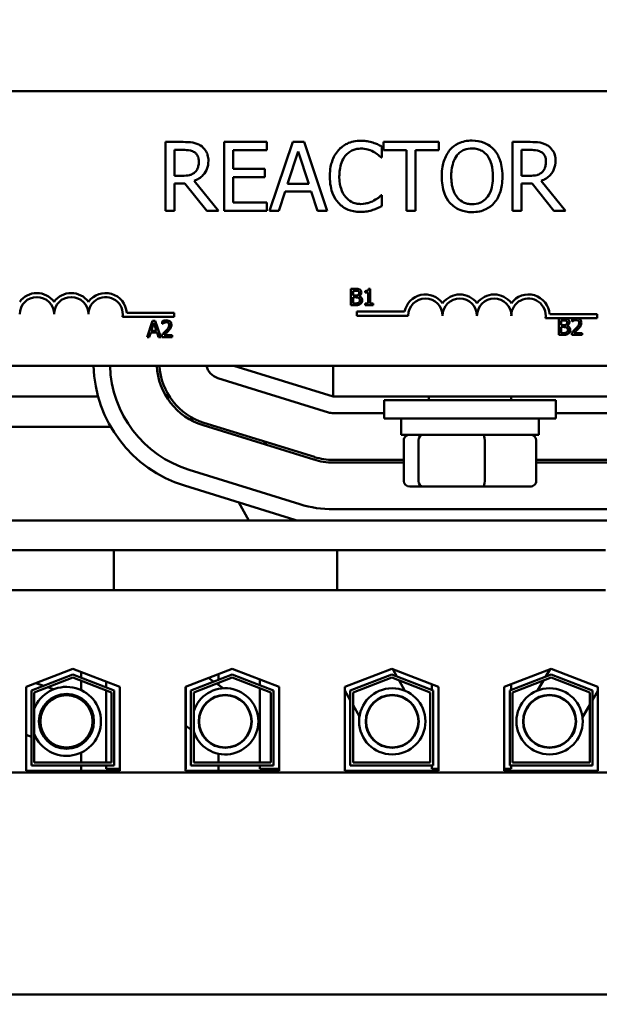
# Model space of a CAD drawing. Units: inches. Extents: x 2.2 to 96.8, y 1.1 to 75.4.
# Drawn here: x 42.4 to 43.7, y 45.3 to 47.6 of the extents above; entities that cross this region are included whole.
import ezdxf

# ---------------------------------------------------------------- set-up
doc = ezdxf.new("R2010")
doc.units = ezdxf.units.IN
doc.header["$LTSCALE"] = 4.5
doc.header["$MEASUREMENT"] = 0
doc.layers.add('Symbol (ANSI)', color=7, linetype='Continuous', lineweight=25)
doc.layers.add('Visible (ANSI)', color=7, linetype='Continuous', lineweight=50)
doc.styles.add('Note Text (ANSI)', font='tahoma.ttf')
doc.dimstyles.new('Default (ANSI)$7', dxfattribs={"dimscale": 4.5, "dimtxt": 0.12, "dimasz": 0.098425, "dimexe": 0.125, "dimexo": 0.0625, "dimgap": 0.031496, "dimtad": 0, "dimtih": 1, "dimtoh": 1, "dimrnd": 1e-08, "dimzin": 0, "dimdsep": 46, "dimtxsty": 'Note Text (ANSI)', "dimcen": 0.09, "dimdle": 0.393701, "dimclrd": 256, "dimclre": 256, "dimclrt": 256, "dimadec": 0, "dimazin": 1, "dimtfac": 1, "dimtofl": 0, "dimtmove": 0, "dimatfit": 3, "dimfxl": 1, "dimtolj": 1, "dimtzin": 4, "dimlwd": -1, "dimlwe": -1, "dimarcsym": 0})

msp = doc.modelspace()

# ---------------------------------------------------------------- linework, layer by layer
at = {"layer": 'Visible (ANSI)'}
for p, q in [((41.9952, 47.4666), (45.0937, 47.4666)), ((42.7615, 47.3473), (42.7201, 47.3473)), ((42.7201, 47.3473), (42.7201, 47.1866)), ((42.9577, 47.3473), (42.8572, 47.3473)), ((42.8572, 47.3473), (42.8572, 47.1866)), ((42.9577, 47.3283), (42.9577, 47.3473)), ((43.0181, 47.3473), (42.9639, 47.1866)), ((43.0444, 47.3473), (43.0181, 47.3473)), ((43.0985, 47.1866), (43.0444, 47.3473)), ((43.3593, 47.3473), (43.2301, 47.3473)), ((43.2301, 47.3473), (43.2301, 47.3283)), ((43.3593, 47.3283), (43.3593, 47.3473)), ((43.5734, 47.3473), (43.532, 47.3473)), ((43.532, 47.3473), (43.532, 47.1866)), ((42.7414, 47.2683), (42.7414, 47.3288)), ((42.7414, 47.3288), (42.7627, 47.3288)), ((42.8786, 47.2842), (42.8786, 47.3283)), ((42.8786, 47.3283), (42.9577, 47.3283)), ((43.0059, 47.2497), (43.0307, 47.3254)), ((43.0307, 47.3254), (43.0556, 47.2497)), ((43.2266, 47.3108), (43.2266, 47.3366)), ((43.2301, 47.3283), (43.284, 47.3283)), ((43.284, 47.3283), (43.284, 47.1866)), ((43.3054, 47.1866), (43.3054, 47.3283)), ((43.3054, 47.3283), (43.3593, 47.3283)), ((43.5533, 47.3288), (43.5746, 47.3288)), ((43.5533, 47.2683), (43.5533, 47.3288)), ((43.2249, 47.3108), (43.2266, 47.3108)), ((42.9524, 47.2842), (42.8786, 47.2842)), ((42.9524, 47.2652), (42.9524, 47.2842)), ((42.7602, 47.2683), (42.7414, 47.2683)), ((42.7414, 47.1866), (42.7414, 47.2505)), ((42.7414, 47.2505), (42.7659, 47.2505)), ((42.7659, 47.2505), (42.8167, 47.1866)), ((42.8444, 47.1866), (42.7873, 47.2565)), ((42.8786, 47.2056), (42.8786, 47.2652)), ((42.8786, 47.2652), (42.9524, 47.2652)), ((43.0556, 47.2497), (43.0059, 47.2497)), ((43.5721, 47.2683), (43.5533, 47.2683)), ((43.5533, 47.1866), (43.5533, 47.2505)), ((43.5533, 47.2505), (43.5778, 47.2505)), ((43.5778, 47.2505), (43.6286, 47.1866)), ((43.6563, 47.1866), (43.5992, 47.2565)), ((42.9855, 47.1866), (43.0001, 47.2315)), ((43.0001, 47.2315), (43.0614, 47.2315)), ((43.0614, 47.2315), (43.076, 47.1866)), ((42.9577, 47.2056), (42.8786, 47.2056)), ((42.9577, 47.1866), (42.9577, 47.2056)), ((43.2266, 47.223), (43.225, 47.223)), ((43.2266, 47.1975), (43.2266, 47.223)), ((42.7201, 47.1866), (42.7414, 47.1866)), ((42.8167, 47.1866), (42.8444, 47.1866)), ((42.8572, 47.1866), (42.9577, 47.1866)), ((42.9639, 47.1866), (42.9855, 47.1866)), ((43.076, 47.1866), (43.0985, 47.1866)), ((43.284, 47.1866), (43.3054, 47.1866)), ((43.532, 47.1866), (43.5533, 47.1866)), ((43.6286, 47.1866), (43.6563, 47.1866)), ((43.1541, 47.0038), (43.1541, 46.9653)), ((43.1643, 47.0038), (43.1541, 47.0038)), ((43.1592, 46.9882), (43.1592, 46.9994)), ((43.1592, 46.9994), (43.1641, 46.9994)), ((43.1873, 46.9986), (43.1873, 46.995)), ((43.1993, 47.0039), (43.1953, 47.0039)), ((43.1993, 46.9692), (43.1993, 47.0039)), ((43.165, 46.9882), (43.1592, 46.9882)), ((43.1592, 46.9696), (43.1592, 46.9839)), ((43.1592, 46.9839), (43.165, 46.9839)), ((43.1731, 46.9867), (43.1731, 46.9869)), ((43.1873, 46.995), (43.1943, 46.995)), ((43.1943, 46.995), (43.1943, 46.9692)), ((43.1541, 46.9653), (43.1652, 46.9653)), ((43.1634, 46.9696), (43.1592, 46.9696)), ((43.1676, 46.9409), (43.1676, 46.9504)), ((43.1676, 46.9504), (43.2796, 46.9504)), ((43.1943, 46.9692), (43.1873, 46.9692)), ((43.1873, 46.9692), (43.1873, 46.9653)), ((43.1873, 46.9653), (43.2061, 46.9653)), ((43.2061, 46.9692), (43.1993, 46.9692)), ((43.2061, 46.9653), (43.2061, 46.9692)), ((42.7409, 46.9382), (42.6199, 46.9382)), ((42.6297, 46.9477), (42.7409, 46.9477)), ((42.6901, 46.9292), (42.6771, 46.8907)), ((42.6964, 46.9292), (42.6901, 46.9292)), ((42.7094, 46.8907), (42.6964, 46.9292)), ((42.7127, 46.9277), (42.7127, 46.9222)), ((42.7409, 46.9477), (42.7409, 46.9382)), ((43.2882, 46.9409), (43.1676, 46.9409)), ((43.6779, 46.9349), (43.6091, 46.9349)), ((43.6189, 46.9443), (43.7301, 46.9443)), ((43.6407, 46.9344), (43.6407, 46.8958)), ((43.6509, 46.9344), (43.6407, 46.9344)), ((43.6458, 46.9188), (43.6458, 46.93)), ((43.6458, 46.93), (43.6507, 46.93)), ((43.6716, 46.9329), (43.6716, 46.9274)), ((43.6716, 46.9274), (43.6719, 46.9274)), ((43.685, 46.9349), (43.6779, 46.9349)), ((43.7301, 46.9349), (43.685, 46.9349)), ((43.7301, 46.9443), (43.7301, 46.9349)), ((42.6871, 46.9058), (42.6931, 46.924)), ((42.6991, 46.9058), (42.6871, 46.9058)), ((42.6931, 46.924), (42.6991, 46.9058)), ((42.7127, 46.9222), (42.713, 46.9222)), ((43.6516, 46.9188), (43.6458, 46.9188)), ((43.6458, 46.9002), (43.6458, 46.9145)), ((43.6458, 46.9145), (43.6516, 46.9145)), ((43.6596, 46.9173), (43.6596, 46.9175)), ((42.6771, 46.8907), (42.6822, 46.8907)), ((42.6822, 46.8907), (42.6857, 46.9015)), ((42.6857, 46.9015), (42.7005, 46.9015)), ((42.7005, 46.9015), (42.704, 46.8907)), ((42.704, 46.8907), (42.7094, 46.8907)), ((42.7119, 46.8961), (42.7119, 46.8907)), ((42.7119, 46.8907), (42.7357, 46.8907)), ((42.7357, 46.8951), (42.7168, 46.8951)), ((42.7357, 46.8907), (42.7357, 46.8951)), ((43.6407, 46.8958), (43.6517, 46.8958)), ((43.6499, 46.9002), (43.6458, 46.9002)), ((43.6708, 46.9013), (43.6708, 46.8958)), ((43.6708, 46.8958), (43.6946, 46.8958)), ((43.6946, 46.9003), (43.6757, 46.9003)), ((43.6946, 46.8958), (43.6946, 46.9003)), ((45.0937, 46.8238), (41.9952, 46.8238)), ((43.1128, 46.7515), (42.8799, 46.8238)), ((43.1128, 46.7515), (43.1128, 46.8238)), ((42.8426, 46.795), (43.1013, 46.7146)), ((42.5628, 46.7515), (41.9881, 46.7515)), ((42.7299, 46.7515), (42.7223, 46.7515)), ((43.1128, 46.7515), (43.7524, 46.7515)), ((43.6335, 46.7434), (43.2317, 46.7434)), ((43.2317, 46.7434), (43.2317, 46.7)), ((43.3362, 46.7434), (43.3362, 46.7515)), ((43.529, 46.7434), (43.529, 46.7515)), ((43.6335, 46.7434), (43.6335, 46.7)), ((42.7844, 46.6941), (42.7784, 46.7047)), ((43.1128, 46.7129), (43.2317, 46.7129)), ((43.6335, 46.7), (43.2317, 46.7)), ((43.2719, 46.6621), (43.2719, 46.7)), ((43.5933, 46.6621), (43.5933, 46.7)), ((43.6335, 46.7129), (43.7524, 46.7129)), ((42.5924, 46.6807), (41.9727, 46.6807)), ((42.8083, 46.6845), (43.067, 46.6041)), ((43.0689, 46.6103), (42.8102, 46.6906)), ((43.2719, 46.6621), (43.5933, 46.6621)), ((42.956, 46.6386), (42.9513, 46.6468)), ((43.2778, 46.5541), (43.2778, 46.6492)), ((43.3122, 46.5541), (43.3122, 46.6492)), ((43.467, 46.5541), (43.467, 46.6492)), ((43.5874, 46.5541), (43.5874, 46.6492)), ((43.2778, 46.6036), (43.1128, 46.6036)), ((43.7524, 46.6036), (43.5874, 46.6036)), ((43.1128, 46.5972), (43.2778, 46.5972)), ((43.5874, 46.5972), (43.7524, 46.5972)), ((43.0346, 46.4997), (42.7758, 46.5801)), ((43.0346, 46.4997), (42.7758, 46.5801)), ((42.7644, 46.5433), (43.0232, 46.4629)), ((43.2919, 46.5412), (43.3232, 46.5412)), ((43.3232, 46.5412), (43.4638, 46.5412)), ((43.4638, 46.5412), (43.5732, 46.5412)), ((42.9156, 46.4615), (42.8918, 46.5037)), ((43.7524, 46.4879), (43.1128, 46.4879)), ((43.7524, 46.4879), (43.1128, 46.4879)), ((46.3254, 46.4615), (40.5397, 46.4615)), ((42.5995, 46.3921), (42.2247, 46.3921)), ((42.5995, 46.3921), (42.5995, 46.2989)), ((42.6799, 46.3921), (42.5995, 46.3921)), ((42.6799, 46.3921), (43.0418, 46.3921)), ((43.1222, 46.3921), (43.0418, 46.3921)), ((43.1222, 46.3921), (43.1222, 46.2989)), ((43.7495, 46.3921), (43.1222, 46.3921)), ((42.5995, 46.2989), (42.2247, 46.2989)), ((42.5995, 46.2989), (42.6799, 46.2989)), ((43.0418, 46.2989), (42.6799, 46.2989)), ((43.0418, 46.2989), (43.1222, 46.2989)), ((43.7495, 46.2989), (43.1222, 46.2989)), ((42.3941, 46.0725), (42.5037, 46.115)), ((42.4069, 46.0637), (42.5037, 46.1012)), ((42.5037, 46.115), (42.6133, 46.0725)), ((42.5037, 46.1012), (42.6004, 46.0637)), ((42.5229, 46.0938), (42.5229, 46.1075)), ((42.7669, 46.0725), (42.8765, 46.115)), ((42.7798, 46.0637), (42.8765, 46.1012)), ((42.8444, 46.1026), (42.8444, 46.0888)), ((42.8765, 46.115), (42.9861, 46.0725)), ((42.8765, 46.1012), (42.9733, 46.0637)), ((43.1398, 46.0725), (43.2494, 46.115)), ((43.1526, 46.0637), (43.2494, 46.1012)), ((43.2494, 46.115), (43.359, 46.0725)), ((43.2494, 46.1012), (43.3461, 46.0637)), ((43.2617, 46.0964), (43.2518, 46.1141)), ((43.5126, 46.0725), (43.6222, 46.115)), ((43.5255, 46.0637), (43.6222, 46.1012)), ((43.62, 46.1142), (43.6094, 46.0963)), ((43.6222, 46.115), (43.7318, 46.0725)), ((43.6222, 46.1012), (43.719, 46.0637)), ((42.5037, 46.0943), (42.4133, 46.0593)), ((42.4355, 46.0748), (42.4167, 46.0813)), ((42.594, 46.0593), (42.5037, 46.0943)), ((42.5229, 46.0649), (42.5229, 46.0869)), ((42.5818, 46.0847), (42.5818, 46.0709)), ((42.8765, 46.0943), (42.7862, 46.0593)), ((42.8334, 46.0845), (42.8207, 46.0933)), ((42.8555, 46.0692), (42.8398, 46.0801)), ((42.8444, 46.0819), (42.8444, 46.0769)), ((42.9668, 46.0593), (42.8765, 46.0943)), ((42.9411, 46.09), (42.9411, 46.0762)), ((43.2494, 46.0943), (43.1591, 46.0593)), ((43.3397, 46.0593), (43.2494, 46.0943)), ((43.2804, 46.0634), (43.2667, 46.0876)), ((43.3429, 46.0787), (43.3429, 46.0649)), ((43.5287, 46.0787), (43.5287, 46.0649)), ((43.6222, 46.0943), (43.5319, 46.0593)), ((43.6042, 46.0873), (43.5904, 46.0639)), ((43.7126, 46.0593), (43.6222, 46.0943)), ((42.3941, 45.8759), (42.3941, 46.0725)), ((42.4069, 45.8887), (42.4069, 46.0637)), ((42.4133, 46.0593), (42.4133, 45.8952)), ((42.4587, 46.0668), (42.4449, 46.0715)), ((42.5086, 46.0495), (42.4895, 46.0561)), ((42.5818, 46.064), (42.5818, 45.8952)), ((42.594, 45.8952), (42.594, 46.0593)), ((42.6004, 46.0637), (42.6004, 45.8887)), ((42.6133, 46.0725), (42.6133, 45.8759)), ((42.7669, 45.8759), (42.7669, 46.0725)), ((42.7676, 46.0727), (42.7676, 45.881)), ((42.7798, 45.8887), (42.7798, 46.0637)), ((42.7862, 46.0593), (42.7862, 45.8952)), ((42.9411, 46.0693), (42.9411, 45.8952)), ((42.9668, 45.8952), (42.9668, 46.0593)), ((42.9733, 46.0637), (42.9733, 45.8887)), ((42.9861, 46.0725), (42.9861, 45.8759)), ((43.1398, 45.8759), (43.1398, 46.0725)), ((43.1398, 46.0641), (43.1526, 46.0413)), ((43.1526, 45.8887), (43.1526, 46.0637)), ((43.1591, 46.0593), (43.1591, 45.8952)), ((43.3397, 45.8952), (43.3397, 46.0593)), ((43.3461, 46.0637), (43.3461, 45.8887)), ((43.359, 46.0725), (43.359, 45.8759)), ((43.5126, 45.8759), (43.5126, 46.0725)), ((43.5255, 45.8887), (43.5255, 46.0637)), ((43.5319, 46.0593), (43.5319, 45.8952)), ((43.7126, 45.8952), (43.7126, 46.0593)), ((43.719, 46.0637), (43.719, 45.8887)), ((43.719, 46.0416), (43.7318, 46.0634)), ((43.7318, 46.0725), (43.7318, 45.8759)), ((42.5229, 46.0424), (42.5229, 46.0463)), ((42.8947, 46.042), (42.886, 46.0481)), ((43.1591, 46.0299), (43.174, 46.0034)), ((43.3038, 46.0218), (43.2986, 46.031)), ((43.5715, 46.032), (43.5661, 46.0229)), ((43.6956, 46.0019), (43.7126, 46.0307)), ((42.7676, 45.9815), (42.7798, 45.9731)), ((42.3941, 45.9599), (42.4069, 45.9554)), ((43.1922, 45.971), (43.1974, 45.9618)), ((43.6713, 45.9608), (43.6767, 45.9699)), ((42.4133, 45.9532), (42.4189, 45.9513)), ((42.4497, 45.9407), (42.4688, 45.9341)), ((42.5229, 45.9374), (42.5229, 45.9413)), ((42.8165, 45.9476), (42.8252, 45.9416)), ((42.5229, 45.8952), (42.5229, 45.9187)), ((42.8444, 45.9328), (42.8444, 45.9318)), ((42.8444, 45.9159), (42.8444, 45.8952)), ((42.4133, 45.8952), (42.594, 45.8952)), ((42.7862, 45.8952), (42.9668, 45.8952)), ((43.1591, 45.8952), (43.3397, 45.8952)), ((43.5319, 45.8952), (43.7126, 45.8952)), ((44.6469, 45.8723), (42.2247, 45.8723)), ((42.6133, 45.8759), (42.3941, 45.8759)), ((42.6004, 45.8887), (42.4069, 45.8887)), ((42.5229, 45.8759), (42.5229, 45.8887)), ((42.5818, 45.8887), (42.5818, 45.881)), ((42.6133, 45.881), (42.5818, 45.881)), ((42.7676, 45.881), (42.7669, 45.881)), ((42.9861, 45.8759), (42.7669, 45.8759)), ((42.9733, 45.8887), (42.7798, 45.8887)), ((42.8444, 45.8887), (42.8444, 45.8759)), ((42.9411, 45.8887), (42.9411, 45.881)), ((42.9861, 45.881), (42.9411, 45.881)), ((43.359, 45.8759), (43.1398, 45.8759)), ((43.3461, 45.8887), (43.1526, 45.8887)), ((43.3429, 45.8887), (43.3429, 45.881)), ((43.359, 45.881), (43.3429, 45.881)), ((43.5287, 45.881), (43.5126, 45.881)), ((43.7318, 45.8759), (43.5126, 45.8759)), ((43.719, 45.8887), (43.5255, 45.8887)), ((43.5287, 45.8887), (43.5287, 45.881)), ((44.6469, 45.3526), (42.2247, 45.3526))]:
    msp.add_line(p, q, dxfattribs=at)
for centre, radius in [((42.4887, 45.9918), 0.0643), ((42.4887, 45.9918), 0.0611), ((42.86, 45.9918), 0.062), ((42.86, 45.9918), 0.0611), ((43.2506, 45.9918), 0.0775), ((43.2506, 45.9918), 0.062), ((43.2506, 45.9918), 0.0611), ((43.6187, 45.9918), 0.0775), ((43.6187, 45.9918), 0.062), ((43.6187, 45.9918), 0.0611)]:
    msp.add_circle(centre, radius, dxfattribs=at)
for centre, radius, start, end in [((42.4194, 46.9443), 0.0496, 35.9425, 144.0575), ((42.4194, 46.9443), 0.0402, 0, 180), ((42.4998, 46.9443), 0.0496, 35.9425, 144.0575), ((42.4998, 46.9443), 0.0402, 0, 180), ((42.5802, 46.9443), 0.0496, 3.8949, 144.0575), ((42.5802, 46.9443), 0.0402, 351.2996, 180), ((43.3283, 46.9409), 0.0496, 35.9425, 169.0242), ((43.3283, 46.9409), 0.0402, 0, 180), ((43.4087, 46.9409), 0.0496, 35.9425, 144.0575), ((43.4087, 46.9409), 0.0402, 0, 180), ((43.4891, 46.9409), 0.0496, 35.9425, 144.0575), ((43.4891, 46.9409), 0.0402, 0, 180), ((43.5694, 46.9409), 0.0496, 3.8949, 144.0575), ((43.5694, 46.9409), 0.0402, 351.2996, 180), ((42.854, 46.8318), 0.3021, 181.524, 252.7473), ((42.854, 46.8318), 0.2636, 181.7471, 252.7473), ((42.854, 46.8318), 0.2636, 181.7471, 252.7473), ((42.854, 46.8318), 0.1543, 182.9855, 252.7473), ((42.854, 46.8318), 0.1479, 183.1154, 252.7473), ((42.854, 46.8318), 0.0386, 192.0247, 252.7473), ((43.1128, 46.7515), 0.0386, 252.7473, 270), ((43.1128, 46.7515), 0.1543, 252.7473, 270), ((43.1128, 46.7515), 0.1479, 252.7473, 270), ((43.1128, 46.7515), 0.2636, 252.7473, 270), ((43.1128, 46.7515), 0.2636, 252.7473, 270), ((43.1128, 46.7515), 0.3021, 252.7473, 253.6529), ((42.4887, 45.9918), 0.0807, 201.0251, 158.9749), ((42.86, 45.9918), 0.0775, 197.8241, 162.1759)]:
    msp.add_arc(centre, radius, start, end, dxfattribs=at)
for centre, major_axis, ratio, start_param, end_param in [((43.2919, 46.6492), (0.0141, 0), 0.90953, 1.570796, 3.141593), ((43.3232, 46.6492), (0, 0.0129), 0.855309, 0, 1.570796), ((43.4638, 46.6492), (0, 0.0129), 0.244161, 4.712389, 6.283185), ((43.5732, 46.6492), (-0.0141, 0), 0.90953, 3.141593, 4.712389), ((43.2919, 46.5541), (0.0141, 0), 0.90953, 3.141593, 4.712389), ((43.3232, 46.5541), (0, -0.0129), 0.855309, 4.712389, 6.283185), ((43.4638, 46.5541), (0, -0.0129), 0.244161, 0, 1.570796), ((43.5732, 46.5541), (-0.0141, 0), 0.90953, 1.570796, 3.141593)]:
    msp.add_ellipse(centre, major_axis=major_axis, ratio=ratio, start_param=start_param, end_param=end_param, dxfattribs=at)
for points, knots in [([(42.8024, 47.3388), (42.7996, 47.3406), (42.7967, 47.3421), (42.7908, 47.3444), (42.7877, 47.3453), (42.777, 47.347), (42.7692, 47.3473), (42.7615, 47.3473)], [-0.1677598, -0.1677598, -0.1677598, -0.1677598, -0.1290227, -0.1290227, -0.0915306, -0.0915306, 0, 0, 0, 0]), ([(43.1769, 47.3501), (43.1713, 47.3501), (43.1656, 47.3496), (43.1549, 47.3473), (43.1499, 47.3457), (43.1373, 47.3396), (43.1305, 47.3345), (43.1247, 47.328)], [-0.23334, -0.23334, -0.23334, -0.23334, -0.1660631, -0.1660631, -0.1028925, -0.1028925, 0, 0, 0, 0]), ([(43.2052, 47.346), (43.2009, 47.3473), (43.1965, 47.3482), (43.1899, 47.3493), (43.1847, 47.3501), (43.1769, 47.3501)], [-0.270358, -0.270358, -0.270358, -0.270358, -0.0913811, -0.0913811, 0, 0, 0, 0]), ([(43.2266, 47.3366), (43.223, 47.3385), (43.2195, 47.3402), (43.214, 47.3427), (43.2101, 47.3444), (43.2052, 47.346)], [-0.1794687, -0.1794687, -0.1794687, -0.1794687, -0.0607087, -0.0607087, 0, 0, 0, 0]), ([(43.4374, 47.3507), (43.4316, 47.3507), (43.4259, 47.3501), (43.4149, 47.3478), (43.4099, 47.346), (43.3976, 47.3401), (43.3912, 47.3351), (43.3857, 47.3289)], [-0.2297757, -0.2297757, -0.2297757, -0.2297757, -0.161847, -0.161847, -0.0979811, -0.0979811, 0, 0, 0, 0]), ([(43.4893, 47.3289), (43.4861, 47.3325), (43.4826, 47.3356), (43.4739, 47.3417), (43.4693, 47.3439), (43.4569, 47.3491), (43.4473, 47.3507), (43.4374, 47.3507)], [-0.1938257, -0.1938257, -0.1938257, -0.1938257, -0.1592284, -0.1592284, -0.1165822, -0.1165822, 0, 0, 0, 0]), ([(43.6143, 47.3388), (43.6115, 47.3406), (43.6086, 47.3421), (43.6027, 47.3444), (43.5996, 47.3453), (43.5889, 47.347), (43.5811, 47.3473), (43.5734, 47.3473)], [-0.1677598, -0.1677598, -0.1677598, -0.1677598, -0.1290227, -0.1290227, -0.0915306, -0.0915306, 0, 0, 0, 0]), ([(42.7627, 47.3288), (42.7662, 47.3288), (42.7729, 47.3286), (42.7819, 47.3265), (42.7852, 47.3253), (42.7882, 47.3233)], [-0.1096682, -0.1096682, -0.1096682, -0.1096682, -0.0421512, -0.0421512, 0, 0, 0, 0]), ([(42.7882, 47.3233), (42.79, 47.3221), (42.7916, 47.3206), (42.7946, 47.317), (42.7956, 47.3151), (42.7977, 47.3099), (42.7983, 47.3059), (42.7983, 47.3019)], [-0.08503315, -0.08503315, -0.08503315, -0.08503315, -0.06740103, -0.06740103, -0.04703786, -0.04703786, 0, 0, 0, 0]), ([(42.8206, 47.3036), (42.8206, 47.3081), (42.8201, 47.3127), (42.8181, 47.3201), (42.8167, 47.3237), (42.8109, 47.3321), (42.807, 47.3358), (42.8024, 47.3388)], [-0.2014197, -0.2014197, -0.2014197, -0.2014197, -0.1216699, -0.1216699, -0.0648422, -0.0648422, 0, 0, 0, 0]), ([(43.1247, 47.328), (43.118, 47.3204), (43.1131, 47.3116), (43.1078, 47.2961), (43.1047, 47.285), (43.1047, 47.2668)], [-0.5727352, -0.5727352, -0.5727352, -0.5727352, -0.2159414, -0.2159414, 0, 0, 0, 0]), ([(43.1413, 47.3154), (43.1437, 47.3182), (43.1464, 47.3208), (43.1524, 47.3252), (43.1555, 47.3269), (43.1646, 47.3307), (43.1706, 47.3319), (43.1768, 47.3319)], [-0.1607012, -0.1607012, -0.1607012, -0.1607012, -0.1167143, -0.1167143, -0.0736279, -0.0736279, 0, 0, 0, 0]), ([(43.1768, 47.3319), (43.1824, 47.3319), (43.1881, 47.3313), (43.196, 47.329), (43.201, 47.3274), (43.2068, 47.3242)], [-0.2383759, -0.2383759, -0.2383759, -0.2383759, -0.0777001, -0.0777001, 0, 0, 0, 0]), ([(43.2068, 47.3242), (43.2105, 47.3222), (43.2143, 47.3198), (43.22, 47.315), (43.2225, 47.313), (43.2249, 47.3108)], [-0.08851483, -0.08851483, -0.08851483, -0.08851483, -0.03795404, -0.03795404, 0, 0, 0, 0]), ([(43.3857, 47.3289), (43.3792, 47.3211), (43.3746, 47.3121), (43.3695, 47.2965), (43.3664, 47.2852), (43.3664, 47.2669)], [-0.5669914, -0.5669914, -0.5669914, -0.5669914, -0.2162681, -0.2162681, 0, 0, 0, 0]), ([(43.4019, 47.3155), (43.4042, 47.3185), (43.4067, 47.3212), (43.413, 47.3261), (43.4162, 47.3277), (43.4247, 47.3312), (43.4311, 47.3322), (43.4375, 47.3322)], [-0.137988, -0.137988, -0.137988, -0.137988, -0.1090307, -0.1090307, -0.076096, -0.076096, 0, 0, 0, 0]), ([(43.4375, 47.3322), (43.4417, 47.3322), (43.4459, 47.3317), (43.4538, 47.3298), (43.4574, 47.3283), (43.4657, 47.3236), (43.4697, 47.3199), (43.4731, 47.3155)], [-0.1623056, -0.1623056, -0.1623056, -0.1623056, -0.1125339, -0.1125339, -0.0659705, -0.0659705, 0, 0, 0, 0]), ([(43.5085, 47.2669), (43.5085, 47.2851), (43.5054, 47.2976), (43.499, 47.3147), (43.4949, 47.3223), (43.4893, 47.3289)], [-0.2156543, -0.2156543, -0.2156543, -0.2156543, -0.1027425, -0.1027425, 0, 0, 0, 0]), ([(43.5746, 47.3288), (43.5782, 47.3288), (43.5848, 47.3286), (43.5938, 47.3265), (43.5971, 47.3253), (43.6001, 47.3233)], [-0.1096682, -0.1096682, -0.1096682, -0.1096682, -0.0421512, -0.0421512, 0, 0, 0, 0]), ([(43.6001, 47.3233), (43.6019, 47.3221), (43.6035, 47.3206), (43.6065, 47.317), (43.6075, 47.3151), (43.6097, 47.3099), (43.6102, 47.3059), (43.6102, 47.3019)], [-0.08503315, -0.08503315, -0.08503315, -0.08503315, -0.06740103, -0.06740103, -0.04703786, -0.04703786, 0, 0, 0, 0]), ([(43.6325, 47.3036), (43.6325, 47.3081), (43.6321, 47.3127), (43.63, 47.3201), (43.6286, 47.3237), (43.6228, 47.3321), (43.6189, 47.3358), (43.6143, 47.3388)], [-0.2014197, -0.2014197, -0.2014197, -0.2014197, -0.1216699, -0.1216699, -0.0648422, -0.0648422, 0, 0, 0, 0]), ([(42.7873, 47.2565), (42.7912, 47.258), (42.795, 47.2598), (42.802, 47.2643), (42.8051, 47.2668), (42.8133, 47.2754), (42.8159, 47.2808), (42.8196, 47.29), (42.8206, 47.2968), (42.8206, 47.3036)], [-0.1541803, -0.1541803, -0.1541803, -0.1541803, -0.1350939, -0.1350939, -0.1169397, -0.1169397, -0.0811847, -0.0811847, 0, 0, 0, 0]), ([(42.7983, 47.3019), (42.7983, 47.2989), (42.7981, 47.2959), (42.797, 47.2899), (42.7962, 47.2874), (42.7938, 47.282), (42.7918, 47.2791), (42.7892, 47.2767)], [-0.09760014, -0.09760014, -0.09760014, -0.09760014, -0.07012214, -0.07012214, -0.04247941, -0.04247941, 0, 0, 0, 0]), ([(43.1269, 47.2668), (43.1269, 47.2764), (43.128, 47.2877), (43.1343, 47.3048), (43.1372, 47.3105), (43.1413, 47.3154)], [-0.2157825, -0.2157825, -0.2157825, -0.2157825, -0.0750046, -0.0750046, 0, 0, 0, 0]), ([(43.3887, 47.2669), (43.3887, 47.2753), (43.3894, 47.2874), (43.3954, 47.305), (43.3981, 47.3106), (43.4019, 47.3155)], [-0.2198636, -0.2198636, -0.2198636, -0.2198636, -0.0730182, -0.0730182, 0, 0, 0, 0]), ([(43.4731, 47.3155), (43.4788, 47.3081), (43.4815, 47.2998), (43.4853, 47.286), (43.4863, 47.2763), (43.4863, 47.2669)], [-0.1691984, -0.1691984, -0.1691984, -0.1691984, -0.111549, -0.111549, 0, 0, 0, 0]), ([(43.5992, 47.2565), (43.6031, 47.258), (43.6069, 47.2598), (43.6139, 47.2643), (43.617, 47.2668), (43.6252, 47.2754), (43.6278, 47.2808), (43.6315, 47.29), (43.6325, 47.2968), (43.6325, 47.3036)], [-0.1541803, -0.1541803, -0.1541803, -0.1541803, -0.1350939, -0.1350939, -0.1169397, -0.1169397, -0.0811847, -0.0811847, 0, 0, 0, 0]), ([(43.6102, 47.3019), (43.6102, 47.2989), (43.61, 47.2959), (43.6089, 47.2899), (43.6082, 47.2874), (43.6058, 47.282), (43.6037, 47.2791), (43.6011, 47.2767)], [-0.09760014, -0.09760014, -0.09760014, -0.09760014, -0.07012214, -0.07012214, -0.04247941, -0.04247941, 0, 0, 0, 0]), ([(42.7892, 47.2767), (42.7875, 47.275), (42.7857, 47.2736), (42.7806, 47.2708), (42.7779, 47.2702), (42.7714, 47.2688), (42.7657, 47.2683), (42.7602, 47.2683)], [-0.08808645, -0.08808645, -0.08808645, -0.08808645, -0.07878701, -0.07878701, -0.06541676, -0.06541676, 0, 0, 0, 0]), ([(43.6011, 47.2767), (43.5994, 47.275), (43.5976, 47.2736), (43.5925, 47.2708), (43.5898, 47.2702), (43.5833, 47.2688), (43.5776, 47.2683), (43.5721, 47.2683)], [-0.08808645, -0.08808645, -0.08808645, -0.08808645, -0.07878701, -0.07878701, -0.06541676, -0.06541676, 0, 0, 0, 0]), ([(43.1047, 47.2668), (43.1047, 47.2495), (43.1075, 47.2362), (43.1151, 47.2178), (43.1193, 47.2108), (43.1248, 47.2048)], [-0.2355804, -0.2355804, -0.2355804, -0.2355804, -0.0970857, -0.0970857, 0, 0, 0, 0]), ([(43.1418, 47.2182), (43.1368, 47.2241), (43.1333, 47.231), (43.1295, 47.2425), (43.1269, 47.2514), (43.1269, 47.2668)], [-0.5007176, -0.5007176, -0.5007176, -0.5007176, -0.1823961, -0.1823961, 0, 0, 0, 0]), ([(43.3664, 47.2669), (43.3664, 47.2532), (43.3682, 47.2394), (43.376, 47.2187), (43.3801, 47.2114), (43.3856, 47.205)], [-0.2619603, -0.2619603, -0.2619603, -0.2619603, -0.0995786, -0.0995786, 0, 0, 0, 0]), ([(43.4375, 47.2017), (43.434, 47.2017), (43.4305, 47.202), (43.4238, 47.2034), (43.4206, 47.2044), (43.4125, 47.2082), (43.408, 47.2116), (43.3991, 47.2215), (43.3958, 47.2278), (43.3899, 47.2443), (43.3887, 47.2559), (43.3887, 47.2669)], [-0.3323175, -0.3323175, -0.3323175, -0.3323175, -0.2970307, -0.2970307, -0.2638387, -0.2638387, -0.2069974, -0.2069974, -0.1305235, -0.1305235, 0, 0, 0, 0]), ([(43.4863, 47.2669), (43.4863, 47.26), (43.4858, 47.253), (43.4835, 47.2404), (43.4819, 47.2346), (43.476, 47.2215), (43.4719, 47.2168), (43.465, 47.21), (43.4606, 47.2071), (43.4499, 47.2026), (43.4438, 47.2017), (43.4375, 47.2017)], [-0.2634427, -0.2634427, -0.2634427, -0.2634427, -0.222649, -0.222649, -0.1878042, -0.1878042, -0.1377839, -0.1377839, -0.0737042, -0.0737042, 0, 0, 0, 0]), ([(43.4893, 47.205), (43.4925, 47.2087), (43.4952, 47.2127), (43.5, 47.2216), (43.502, 47.2265), (43.5062, 47.2398), (43.5085, 47.2514), (43.5085, 47.2669)], [-0.3991838, -0.3991838, -0.3991838, -0.3991838, -0.295861, -0.295861, -0.1843802, -0.1843802, 0, 0, 0, 0]), ([(43.1248, 47.2048), (43.128, 47.2013), (43.1315, 47.1982), (43.1392, 47.1929), (43.1433, 47.1907), (43.1544, 47.1863), (43.1639, 47.1837), (43.1766, 47.1837)], [-0.3453931, -0.3453931, -0.3453931, -0.3453931, -0.2478358, -0.2478358, -0.150467, -0.150467, 0, 0, 0, 0]), ([(43.1768, 47.2022), (43.1731, 47.2022), (43.1695, 47.2026), (43.1617, 47.2044), (43.1582, 47.2058), (43.1503, 47.2099), (43.1457, 47.2136), (43.1418, 47.2182)], [-0.1349581, -0.1349581, -0.1349581, -0.1349581, -0.1056508, -0.1056508, -0.0713614, -0.0713614, 0, 0, 0, 0]), ([(43.2079, 47.2101), (43.2035, 47.2077), (43.1988, 47.2059), (43.1915, 47.2038), (43.1857, 47.2022), (43.1768, 47.2022)], [-0.3154135, -0.3154135, -0.3154135, -0.3154135, -0.1053581, -0.1053581, 0, 0, 0, 0]), ([(43.225, 47.223), (43.223, 47.221), (43.2204, 47.2188), (43.2169, 47.216), (43.2137, 47.2134), (43.2079, 47.2101)], [-0.2189742, -0.2189742, -0.2189742, -0.2189742, -0.0785707, -0.0785707, 0, 0, 0, 0]), ([(43.3856, 47.205), (43.3887, 47.2015), (43.3923, 47.1982), (43.3999, 47.1928), (43.4039, 47.1904), (43.4177, 47.1847), (43.4275, 47.1832), (43.4374, 47.1832)], [-0.2374481, -0.2374481, -0.2374481, -0.2374481, -0.1763109, -0.1763109, -0.117793, -0.117793, 0, 0, 0, 0]), ([(43.4374, 47.1832), (43.4432, 47.1832), (43.4489, 47.1837), (43.4597, 47.186), (43.4649, 47.1877), (43.4773, 47.1937), (43.4837, 47.1988), (43.4893, 47.205)], [-0.2310923, -0.2310923, -0.2310923, -0.2310923, -0.1627208, -0.1627208, -0.0988125, -0.0988125, 0, 0, 0, 0]), ([(43.1766, 47.1837), (43.182, 47.1837), (43.1876, 47.184), (43.1966, 47.1857), (43.2009, 47.187), (43.2052, 47.1884)], [-0.1087261, -0.1087261, -0.1087261, -0.1087261, -0.0533013, -0.0533013, 0, 0, 0, 0]), ([(43.2052, 47.1884), (43.209, 47.1896), (43.213, 47.191), (43.2199, 47.1944), (43.2232, 47.1959), (43.2266, 47.1975)], [-0.09074081, -0.09074081, -0.09074081, -0.09074081, -0.04384946, -0.04384946, 0, 0, 0, 0]), ([(43.1641, 46.9994), (43.1656, 46.9994), (43.1671, 46.9995), (43.1695, 46.9992), (43.1703, 46.9989), (43.1711, 46.9984)], [-0.02836535, -0.02836535, -0.02836535, -0.02836535, -0.01085458, -0.01085458, 0, 0, 0, 0]), ([(43.1745, 47.0023), (43.1727, 47.0032), (43.1712, 47.0035), (43.1688, 47.0038), (43.1664, 47.0038), (43.1643, 47.0038)], [-0.03480564, -0.03480564, -0.03480564, -0.03480564, -0.02475505, -0.02475505, 0, 0, 0, 0]), ([(43.1711, 46.9984), (43.1715, 46.9982), (43.1718, 46.998), (43.1724, 46.9973), (43.1726, 46.997), (43.173, 46.996), (43.1731, 46.9952), (43.1731, 46.9944)], [-0.01611241, -0.01611241, -0.01611241, -0.01611241, -0.0128949, -0.0128949, -0.00913085, -0.00913085, 0, 0, 0, 0]), ([(43.1731, 46.9869), (43.1742, 46.9874), (43.1752, 46.9881), (43.1766, 46.9896), (43.1773, 46.9905), (43.1783, 46.9928), (43.1785, 46.9939), (43.1785, 46.9951)], [-0.05151697, -0.05151697, -0.05151697, -0.05151697, -0.02945551, -0.02945551, -0.01403183, -0.01403183, 0, 0, 0, 0]), ([(43.1785, 46.9951), (43.1785, 46.9962), (43.1783, 46.9973), (43.1776, 46.9994), (43.1771, 47.0001), (43.1761, 47.0012), (43.1753, 47.0018), (43.1745, 47.0023)], [-0.0222312, -0.0222312, -0.0222312, -0.0222312, -0.01716168, -0.01716168, -0.01169092, -0.01169092, 0, 0, 0, 0]), ([(43.1953, 47.0039), (43.1952, 47.0034), (43.1952, 47.0029), (43.1949, 47.002), (43.1947, 47.0015), (43.1943, 47.0007), (43.194, 47.0003), (43.1934, 46.9998), (43.1929, 46.9995), (43.1906, 46.9987), (43.189, 46.9986), (43.1873, 46.9986)], [-0.1005438, -0.1005438, -0.1005438, -0.1005438, -0.0762723, -0.0762723, -0.0553229, -0.0553229, -0.032618, -0.032618, -0.0195337, -0.0195337, 0, 0, 0, 0]), ([(43.171, 46.9894), (43.1702, 46.989), (43.1694, 46.9886), (43.1677, 46.9882), (43.1664, 46.9882), (43.165, 46.9882)], [-0.03264374, -0.03264374, -0.03264374, -0.03264374, -0.01655002, -0.01655002, 0, 0, 0, 0]), ([(43.165, 46.9839), (43.1664, 46.9839), (43.168, 46.9838), (43.1696, 46.9836), (43.1707, 46.9835), (43.1718, 46.9829)], [-0.04986036, -0.04986036, -0.04986036, -0.04986036, -0.01514589, -0.01514589, 0, 0, 0, 0]), ([(43.1731, 46.9944), (43.1731, 46.9936), (43.173, 46.9928), (43.1726, 46.9913), (43.1724, 46.9909), (43.1719, 46.9901), (43.1714, 46.9897), (43.171, 46.9894)], [-0.01614271, -0.01614271, -0.01614271, -0.01614271, -0.01115771, -0.01115771, -0.00679168, -0.00679168, 0, 0, 0, 0]), ([(43.1718, 46.9829), (43.1724, 46.9826), (43.173, 46.9822), (43.174, 46.9812), (43.1742, 46.9807), (43.1748, 46.9793), (43.1749, 46.9781), (43.1749, 46.9769)], [-0.02329222, -0.02329222, -0.02329222, -0.02329222, -0.0192567, -0.0192567, -0.01448536, -0.01448536, 0, 0, 0, 0]), ([(43.1749, 46.9769), (43.1749, 46.9762), (43.1749, 46.9755), (43.1745, 46.9741), (43.1743, 46.9736), (43.1736, 46.9724), (43.1729, 46.9718), (43.1721, 46.9713)], [-0.02306337, -0.02306337, -0.02306337, -0.02306337, -0.01687777, -0.01687777, -0.01077554, -0.01077554, 0, 0, 0, 0]), ([(43.1803, 46.9771), (43.1803, 46.978), (43.1802, 46.979), (43.1798, 46.9808), (43.1794, 46.9816), (43.1785, 46.9832), (43.1778, 46.9841), (43.1756, 46.9858), (43.1744, 46.9863), (43.1731, 46.9867)], [-0.05810018, -0.05810018, -0.05810018, -0.05810018, -0.04429921, -0.04429921, -0.03159195, -0.03159195, -0.01636121, -0.01636121, 0, 0, 0, 0]), ([(43.1763, 46.9684), (43.177, 46.9689), (43.1776, 46.9696), (43.1786, 46.9709), (43.1791, 46.9717), (43.18, 46.9741), (43.1803, 46.9756), (43.1803, 46.9771)], [-0.04320546, -0.04320546, -0.04320546, -0.04320546, -0.02995386, -0.02995386, -0.01806939, -0.01806939, 0, 0, 0, 0]), ([(43.1721, 46.9713), (43.1716, 46.9709), (43.1711, 46.9706), (43.1699, 46.9702), (43.1693, 46.97), (43.1681, 46.9698), (43.1666, 46.9696), (43.1634, 46.9696)], [-0.1097402, -0.1097402, -0.1097402, -0.1097402, -0.0746497, -0.0746497, -0.0380627, -0.0380627, 0, 0, 0, 0]), ([(43.1652, 46.9653), (43.1686, 46.9653), (43.1705, 46.9657), (43.1733, 46.9665), (43.1749, 46.9673), (43.1763, 46.9684)], [-0.03420663, -0.03420663, -0.03420663, -0.03420663, -0.02111028, -0.02111028, 0, 0, 0, 0]), ([(42.7226, 46.9301), (42.7202, 46.9301), (42.7181, 46.9295), (42.7156, 46.9289), (42.714, 46.9284), (42.7127, 46.9277)], [-0.02537479, -0.02537479, -0.02537479, -0.02537479, -0.01636059, -0.01636059, 0, 0, 0, 0]), ([(42.7341, 46.9195), (42.7341, 46.9203), (42.7341, 46.9211), (42.7338, 46.9227), (42.7336, 46.9234), (42.7328, 46.9252), (42.7321, 46.9262), (42.7305, 46.9278), (42.7295, 46.9286), (42.7263, 46.9298), (42.7244, 46.9301), (42.7226, 46.9301)], [-0.0959954, -0.0959954, -0.0959954, -0.0959954, -0.07980065, -0.07980065, -0.06487587, -0.06487587, -0.04062092, -0.04062092, -0.02135969, -0.02135969, 0, 0, 0, 0]), ([(43.6507, 46.93), (43.6522, 46.93), (43.6536, 46.93), (43.656, 46.9297), (43.6569, 46.9295), (43.6577, 46.929)], [-0.02836535, -0.02836535, -0.02836535, -0.02836535, -0.01085458, -0.01085458, 0, 0, 0, 0]), ([(43.661, 46.9328), (43.6592, 46.9338), (43.6577, 46.9341), (43.6554, 46.9344), (43.653, 46.9344), (43.6509, 46.9344)], [-0.03480564, -0.03480564, -0.03480564, -0.03480564, -0.02475505, -0.02475505, 0, 0, 0, 0]), ([(43.6577, 46.929), (43.658, 46.9288), (43.6584, 46.9286), (43.6589, 46.9279), (43.6591, 46.9276), (43.6595, 46.9265), (43.6597, 46.9258), (43.6597, 46.925)], [-0.01611241, -0.01611241, -0.01611241, -0.01611241, -0.0128949, -0.0128949, -0.00913085, -0.00913085, 0, 0, 0, 0]), ([(43.665, 46.9257), (43.665, 46.9268), (43.6649, 46.9279), (43.6641, 46.93), (43.6636, 46.9307), (43.6627, 46.9318), (43.6619, 46.9324), (43.661, 46.9328)], [-0.0222312, -0.0222312, -0.0222312, -0.0222312, -0.01716168, -0.01716168, -0.01169092, -0.01169092, 0, 0, 0, 0]), ([(43.6779, 46.9349), (43.6771, 46.9347), (43.6765, 46.9346), (43.6745, 46.934), (43.6729, 46.9335), (43.6716, 46.9329)], [-0.02032469, -0.02032469, -0.02032469, -0.02032469, -0.01636059, -0.01636059, 0, 0, 0, 0]), ([(43.6719, 46.9274), (43.6724, 46.9278), (43.673, 46.9281), (43.6742, 46.9289), (43.6749, 46.9292), (43.6757, 46.9295)], [-0.01709269, -0.01709269, -0.01709269, -0.01709269, -0.00936796, -0.00936796, 0, 0, 0, 0]), ([(43.6757, 46.9295), (43.6769, 46.9301), (43.6779, 46.9303), (43.6793, 46.9306), (43.6802, 46.9308), (43.6811, 46.9308)], [-0.01621929, -0.01621929, -0.01621929, -0.01621929, -0.01114601, -0.01114601, 0, 0, 0, 0]), ([(43.6811, 46.9308), (43.6824, 46.9308), (43.6832, 46.9305), (43.6846, 46.9301), (43.6853, 46.9297), (43.6859, 46.9292)], [-0.0167019, -0.0167019, -0.0167019, -0.0167019, -0.00937535, -0.00937535, 0, 0, 0, 0]), ([(43.693, 46.9246), (43.693, 46.9255), (43.6929, 46.9263), (43.6927, 46.9278), (43.6924, 46.9286), (43.6917, 46.9304), (43.691, 46.9314), (43.6894, 46.9329), (43.6883, 46.9337), (43.6862, 46.9346), (43.6856, 46.9347), (43.685, 46.9349)], [-0.0959954, -0.0959954, -0.0959954, -0.0959954, -0.07980065, -0.07980065, -0.06487587, -0.06487587, -0.04062092, -0.04062092, -0.02135969, -0.02135969, -0.01400319, -0.01400319, -0.01400319, -0.01400319]), ([(43.6859, 46.9292), (43.6862, 46.9289), (43.6864, 46.9286), (43.6869, 46.9279), (43.6871, 46.9275), (43.6876, 46.9263), (43.6878, 46.9253), (43.6878, 46.9243)], [-0.01799053, -0.01799053, -0.01799053, -0.01799053, -0.01511041, -0.01511041, -0.01146257, -0.01146257, 0, 0, 0, 0]), ([(42.7212, 46.9054), (42.7191, 46.9031), (42.7177, 46.9017), (42.7152, 46.8992), (42.7136, 46.8977), (42.7119, 46.8961)], [-0.04170724, -0.04170724, -0.04170724, -0.04170724, -0.02643388, -0.02643388, 0, 0, 0, 0]), ([(42.713, 46.9222), (42.7136, 46.9226), (42.7141, 46.923), (42.7153, 46.9237), (42.716, 46.9241), (42.7168, 46.9244)], [-0.01709269, -0.01709269, -0.01709269, -0.01709269, -0.00936796, -0.00936796, 0, 0, 0, 0]), ([(42.7168, 46.9244), (42.718, 46.9249), (42.7191, 46.9251), (42.7204, 46.9255), (42.7213, 46.9256), (42.7222, 46.9256)], [-0.01621929, -0.01621929, -0.01621929, -0.01621929, -0.01114601, -0.01114601, 0, 0, 0, 0]), ([(42.7168, 46.8951), (42.7186, 46.8968), (42.7208, 46.8989), (42.7234, 46.9014), (42.7252, 46.9033), (42.727, 46.9051)], [-0.04283915, -0.04283915, -0.04283915, -0.04283915, -0.03037008, -0.03037008, 0, 0, 0, 0]), ([(42.7289, 46.9192), (42.7289, 46.9181), (42.7287, 46.9171), (42.7282, 46.9151), (42.7278, 46.9141), (42.7261, 46.9111), (42.7239, 46.9084), (42.7212, 46.9054)], [-0.08762492, -0.08762492, -0.08762492, -0.08762492, -0.06763594, -0.06763594, -0.04692782, -0.04692782, 0, 0, 0, 0]), ([(42.7222, 46.9256), (42.7235, 46.9256), (42.7244, 46.9254), (42.7257, 46.9249), (42.7264, 46.9245), (42.727, 46.924)], [-0.0167019, -0.0167019, -0.0167019, -0.0167019, -0.00937535, -0.00937535, 0, 0, 0, 0]), ([(42.727, 46.924), (42.7273, 46.9238), (42.7275, 46.9235), (42.7281, 46.9227), (42.7283, 46.9223), (42.7287, 46.9211), (42.7289, 46.9201), (42.7289, 46.9192)], [-0.01799053, -0.01799053, -0.01799053, -0.01799053, -0.01511041, -0.01511041, -0.01146257, -0.01146257, 0, 0, 0, 0]), ([(42.727, 46.9051), (42.728, 46.9062), (42.7289, 46.9073), (42.7307, 46.9094), (42.7315, 46.9106), (42.7321, 46.9117)], [-0.03315218, -0.03315218, -0.03315218, -0.03315218, -0.0160429, -0.0160429, 0, 0, 0, 0]), ([(42.7321, 46.9117), (42.733, 46.9132), (42.7334, 46.9146), (42.734, 46.9166), (42.7341, 46.918), (42.7341, 46.9195)], [-0.02530612, -0.02530612, -0.02530612, -0.02530612, -0.01672719, -0.01672719, 0, 0, 0, 0]), ([(43.6575, 46.92), (43.6568, 46.9196), (43.656, 46.9192), (43.6543, 46.9188), (43.653, 46.9188), (43.6516, 46.9188)], [-0.03264374, -0.03264374, -0.03264374, -0.03264374, -0.01655002, -0.01655002, 0, 0, 0, 0]), ([(43.6516, 46.9145), (43.653, 46.9145), (43.6545, 46.9144), (43.6562, 46.9142), (43.6572, 46.9141), (43.6583, 46.9135)], [-0.04986036, -0.04986036, -0.04986036, -0.04986036, -0.01514589, -0.01514589, 0, 0, 0, 0]), ([(43.6597, 46.925), (43.6597, 46.9242), (43.6596, 46.9234), (43.6592, 46.9219), (43.659, 46.9215), (43.6584, 46.9207), (43.658, 46.9203), (43.6575, 46.92)], [-0.01614271, -0.01614271, -0.01614271, -0.01614271, -0.01115771, -0.01115771, -0.00679168, -0.00679168, 0, 0, 0, 0]), ([(43.6583, 46.9135), (43.6589, 46.9132), (43.6595, 46.9128), (43.6605, 46.9117), (43.6608, 46.9112), (43.6613, 46.9099), (43.6615, 46.9087), (43.6615, 46.9075)], [-0.02329222, -0.02329222, -0.02329222, -0.02329222, -0.0192567, -0.0192567, -0.01448536, -0.01448536, 0, 0, 0, 0]), ([(43.6615, 46.9075), (43.6615, 46.9068), (43.6614, 46.9061), (43.6611, 46.9047), (43.6609, 46.9042), (43.6601, 46.903), (43.6594, 46.9024), (43.6587, 46.9018)], [-0.02306337, -0.02306337, -0.02306337, -0.02306337, -0.01687777, -0.01687777, -0.01077554, -0.01077554, 0, 0, 0, 0]), ([(43.6596, 46.9175), (43.6607, 46.918), (43.6617, 46.9187), (43.6631, 46.9202), (43.6638, 46.9211), (43.6648, 46.9234), (43.665, 46.9245), (43.665, 46.9257)], [-0.05151697, -0.05151697, -0.05151697, -0.05151697, -0.02945551, -0.02945551, -0.01403183, -0.01403183, 0, 0, 0, 0]), ([(43.6668, 46.9077), (43.6668, 46.9086), (43.6667, 46.9096), (43.6663, 46.9113), (43.666, 46.9122), (43.665, 46.9138), (43.6643, 46.9147), (43.6622, 46.9164), (43.6609, 46.9169), (43.6596, 46.9173)], [-0.05810018, -0.05810018, -0.05810018, -0.05810018, -0.04429921, -0.04429921, -0.03159195, -0.03159195, -0.01636121, -0.01636121, 0, 0, 0, 0]), ([(43.6628, 46.899), (43.6635, 46.8995), (43.6641, 46.9001), (43.6651, 46.9015), (43.6656, 46.9023), (43.6666, 46.9047), (43.6668, 46.9062), (43.6668, 46.9077)], [-0.04320546, -0.04320546, -0.04320546, -0.04320546, -0.02995386, -0.02995386, -0.01806939, -0.01806939, 0, 0, 0, 0]), ([(43.6801, 46.9106), (43.678, 46.9083), (43.6766, 46.9069), (43.6741, 46.9044), (43.6724, 46.9028), (43.6708, 46.9013)], [-0.04170724, -0.04170724, -0.04170724, -0.04170724, -0.02643388, -0.02643388, 0, 0, 0, 0]), ([(43.6757, 46.9003), (43.6774, 46.902), (43.6797, 46.9041), (43.6823, 46.9066), (43.6841, 46.9084), (43.6859, 46.9103)], [-0.04283915, -0.04283915, -0.04283915, -0.04283915, -0.03037008, -0.03037008, 0, 0, 0, 0]), ([(43.6878, 46.9243), (43.6878, 46.9233), (43.6876, 46.9223), (43.6871, 46.9203), (43.6867, 46.9193), (43.685, 46.9162), (43.6828, 46.9135), (43.6801, 46.9106)], [-0.08762492, -0.08762492, -0.08762492, -0.08762492, -0.06763594, -0.06763594, -0.04692782, -0.04692782, 0, 0, 0, 0]), ([(43.6859, 46.9103), (43.6868, 46.9114), (43.6878, 46.9124), (43.6896, 46.9146), (43.6904, 46.9157), (43.691, 46.9169)], [-0.03315218, -0.03315218, -0.03315218, -0.03315218, -0.0160429, -0.0160429, 0, 0, 0, 0]), ([(43.691, 46.9169), (43.6919, 46.9184), (43.6923, 46.9197), (43.6929, 46.9218), (43.693, 46.9232), (43.693, 46.9246)], [-0.02530612, -0.02530612, -0.02530612, -0.02530612, -0.01672719, -0.01672719, 0, 0, 0, 0]), ([(43.6587, 46.9018), (43.6582, 46.9015), (43.6576, 46.9012), (43.6565, 46.9008), (43.6559, 46.9006), (43.6546, 46.9004), (43.6531, 46.9002), (43.6499, 46.9002)], [-0.1097402, -0.1097402, -0.1097402, -0.1097402, -0.0746497, -0.0746497, -0.0380627, -0.0380627, 0, 0, 0, 0]), ([(43.6517, 46.8958), (43.6552, 46.8958), (43.6571, 46.8963), (43.6599, 46.8971), (43.6614, 46.8979), (43.6628, 46.899)], [-0.03420663, -0.03420663, -0.03420663, -0.03420663, -0.02111028, -0.02111028, 0, 0, 0, 0])]:
    msp.add_open_spline(points, degree=3, knots=knots, dxfattribs=at)

# ---------------------------------------------------------------- leaders
at = {"layer": 'Symbol (ANSI)', "annotation_type": 0, "has_hookline": 1, "hookline_direction": 1, "text_width": 0.2321}
msp.add_leader([(43.9026, 41.3155), (32.486, 57.1144), (32.0431, 57.1144)], dimstyle='Default (ANSI)$7', override={"dimtad": 0}, dxfattribs=at)

doc.saveas('drawing.dxf')
